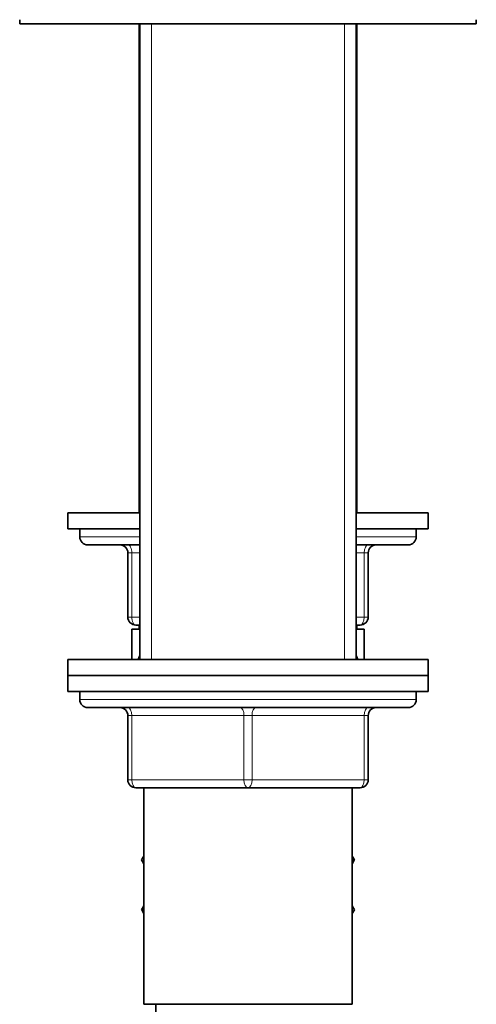
# Model space of a CAD drawing. Units: millimetres. Extents: x 0 to 1588, y 0 to 2055.
# Drawn here: x 1342 to 1399, y 1236 to 1359 of the extents above; entities that cross this region are included whole.
import ezdxf

# ---------------------------------------------------------------- set-up
doc = ezdxf.new("R2010")
doc.units = ezdxf.units.MM
doc.layers.add('DV3_Défaut', color=7, linetype='Continuous')
doc.layers.add('Défaut', color=7, linetype='Continuous')

# ---------------------------------------------------------------- blocks, each defined once
blk = doc.blocks.new('SE2')
at = {"layer": 'DV3_Défaut', "color": 7, "linetype": 'Continuous', "lineweight": 35}
for p, q in [((1341.94, 1358.74), (1341.94, 1358.24)), ((1341.94, 1358.24), (1398.94, 1358.24)), ((1356.84, 1358.24), (1356.84, 1297.24)), ((1356.94, 1358.24), (1356.94, 1278.94)), ((1383.94, 1278.94), (1383.94, 1358.24)), ((1384.04, 1297.24), (1384.04, 1358.24)), ((1398.94, 1358.24), (1398.94, 1358.74)), ((1356.94, 1297.24), (1347.94, 1297.24)), ((1347.94, 1297.24), (1347.94, 1295.24)), ((1392.94, 1297.24), (1383.94, 1297.24)), ((1392.94, 1295.24), (1392.94, 1297.24)), ((1356.94, 1295.24), (1347.94, 1295.24)), ((1349.44, 1295.24), (1349.44, 1294.24)), ((1392.94, 1295.24), (1383.94, 1295.24)), ((1391.44, 1294.24), (1391.44, 1295.24)), ((1350.44, 1293.24), (1356.94, 1293.24)), ((1383.94, 1293.24), (1390.44, 1293.24)), ((1355.44, 1284.24), (1355.44, 1292.24)), ((1385.44, 1292.24), (1385.44, 1284.24)), ((1356.94, 1282.74), (1355.94, 1282.74)), ((1355.94, 1282.74), (1355.94, 1278.95)), ((1356.94, 1283.24), (1356.44, 1283.24)), ((1356.84, 1283.24), (1356.84, 1282.74)), ((1384.44, 1283.24), (1383.94, 1283.24)), ((1384.94, 1282.74), (1383.94, 1282.74)), ((1384.04, 1282.74), (1384.04, 1283.24)), ((1384.94, 1282.74), (1384.94, 1278.97)), ((1392.94, 1278.94), (1347.94, 1278.94)), ((1347.94, 1278.94), (1347.94, 1276.94)), ((1392.94, 1276.94), (1392.94, 1278.94)), ((1347.94, 1276.94), (1392.94, 1276.94)), ((1347.94, 1276.94), (1347.94, 1274.94)), ((1392.94, 1276.94), (1347.94, 1276.94)), ((1392.94, 1274.94), (1392.94, 1276.94)), ((1347.94, 1274.94), (1392.94, 1274.94)), ((1349.44, 1274.94), (1370.44, 1274.94)), ((1349.44, 1274.94), (1349.44, 1273.94)), ((1391.44, 1273.94), (1391.44, 1274.94)), ((1350.44, 1272.94), (1390.44, 1272.94)), ((1355.44, 1263.94), (1355.44, 1271.94)), ((1385.44, 1271.94), (1385.44, 1263.94)), ((1370.44, 1262.94), (1356.44, 1262.94)), ((1357.44, 1262.94), (1357.44, 1235.94)), ((1384.44, 1262.94), (1370.44, 1262.94)), ((1383.44, 1235.94), (1383.44, 1262.94)), ((1357.44, 1254.42), (1357.16, 1253.94)), ((1357.16, 1253.94), (1357.44, 1253.45)), ((1383.44, 1254.42), (1383.72, 1253.94)), ((1383.7, 1253.91), (1383.44, 1254.37)), ((1383.44, 1253.45), (1383.7, 1253.91)), ((1383.72, 1253.94), (1383.7, 1253.91)), ((1357.44, 1248.22), (1357.16, 1247.74)), ((1357.16, 1247.74), (1357.18, 1247.71)), ((1357.18, 1247.71), (1357.44, 1248.17)), ((1357.44, 1247.25), (1357.18, 1247.71)), ((1383.44, 1248.22), (1383.72, 1247.74)), ((1383.72, 1247.74), (1383.44, 1247.25)), ((1357.44, 1235.94), (1383.44, 1235.94)), ((1358.94, 1235.94), (1358.94, 1232.94))]:
    blk.add_line(p, q, dxfattribs=at)
at = {"layer": 'DV3_Défaut', "color": 7, "linetype": 'Continuous', "lineweight": 18}
for p, q in [((1358.38, 1358.24), (1358.38, 1278.94)), ((1358.38, 1358.24), (1358.38, 1297.24)), ((1382.5, 1358.24), (1382.5, 1278.94)), ((1382.5, 1358.24), (1382.5, 1297.24)), ((1349.44, 1294.24), (1356.94, 1294.24)), ((1383.94, 1294.24), (1391.44, 1294.24)), ((1355.44, 1292.24), (1355.94, 1292.24)), ((1356.94, 1292.24), (1355.94, 1292.24)), ((1355.94, 1292.24), (1355.94, 1284.24)), ((1384.94, 1292.24), (1383.94, 1292.24)), ((1384.94, 1292.24), (1385.44, 1292.24)), ((1384.94, 1284.24), (1384.94, 1292.24)), ((1355.44, 1284.24), (1355.94, 1284.24)), ((1355.94, 1284.24), (1356.94, 1284.24)), ((1383.94, 1284.24), (1384.94, 1284.24)), ((1384.94, 1284.24), (1385.44, 1284.24)), ((1358.38, 1283.24), (1358.38, 1282.74)), ((1382.5, 1283.24), (1382.5, 1282.74)), ((1391.44, 1273.94), (1349.44, 1273.94)), ((1355.44, 1271.94), (1355.94, 1271.94)), ((1355.94, 1271.94), (1355.94, 1263.94)), ((1369.94, 1271.94), (1355.94, 1271.94)), ((1369.94, 1271.94), (1370.94, 1271.94)), ((1369.94, 1263.94), (1369.94, 1271.94)), ((1384.94, 1271.94), (1370.94, 1271.94)), ((1370.94, 1271.94), (1370.94, 1263.94)), ((1385.44, 1271.94), (1384.94, 1271.94)), ((1384.94, 1263.94), (1384.94, 1271.94)), ((1355.44, 1263.94), (1355.94, 1263.94)), ((1355.94, 1263.94), (1369.94, 1263.94)), ((1369.94, 1263.94), (1370.94, 1263.94)), ((1370.94, 1263.94), (1384.94, 1263.94)), ((1384.94, 1263.94), (1385.44, 1263.94))]:
    blk.add_line(p, q, dxfattribs=at)
at = {"layer": 'DV3_Défaut', "color": 7, "linetype": 'Continuous', "lineweight": 35}
for centre, start, end in [((1350.44, 1294.24), 180, 270), ((1354.44, 1292.24), 0, 90), ((1386.44, 1292.24), 90, 180), ((1390.44, 1294.24), 270, 0), ((1356.44, 1284.24), 180, 270), ((1384.44, 1284.24), 270, 0), ((1350.44, 1273.94), 180, 270), ((1390.44, 1273.94), 270, 0), ((1354.44, 1271.94), 0, 90), ((1386.44, 1271.94), 90, 180), ((1356.44, 1263.94), 180, 270), ((1384.44, 1263.94), 270, 0)]:
    blk.add_arc(centre, 1, start, end, dxfattribs=at)
at = {"layer": 'DV3_Défaut', "color": 7, "linetype": 'Continuous', "lineweight": 18}
for centre, major_axis, start_param, end_param in [((1355.44, 1292.24), (0, -1), 1.570796, 3.141593), ((1385.44, 1292.24), (0, -1), 3.141593, 4.712389), ((1356.44, 1284.24), (0, 1), 1.570796, 3.141593), ((1384.44, 1284.24), (0, 1), 3.141593, 4.712389), ((1355.44, 1271.94), (0, 1), 4.712389, 6.283185), ((1369.44, 1271.94), (0, 1), 4.712389, 6.283185), ((1371.44, 1271.94), (0, 1), 0, 1.570796), ((1385.44, 1271.94), (0, 1), 0, 1.570796), ((1356.44, 1263.94), (0, -1), 4.712389, 6.283185), ((1370.44, 1263.94), (0, -1), 4.712389, 6.283185), ((1370.44, 1263.94), (0, -1), 0, 1.570796), ((1384.44, 1263.94), (0, -1), 0, 1.570796)]:
    blk.add_ellipse(centre, major_axis=major_axis, ratio=0.5, start_param=start_param, end_param=end_param, dxfattribs=at)
at = {"layer": 'DV3_Défaut', "color": 7, "linetype": 'Continuous', "lineweight": 35}
for points in [[(1356.73, 1278.94), (1356.78, 1279.08), (1356.84, 1279.23), (1356.9, 1279.36)], [(1383.99, 1279.36), (1384.04, 1279.23), (1384.09, 1279.1), (1384.13, 1278.97)]]:
    blk.add_open_spline(points, degree=3, dxfattribs=at)

msp = doc.modelspace()

# ---------------------------------------------------------------- block references
at = {"layer": 'Défaut'}
msp.add_blockref('SE2', (0, 0), dxfattribs=at)

doc.saveas('drawing.dxf')
